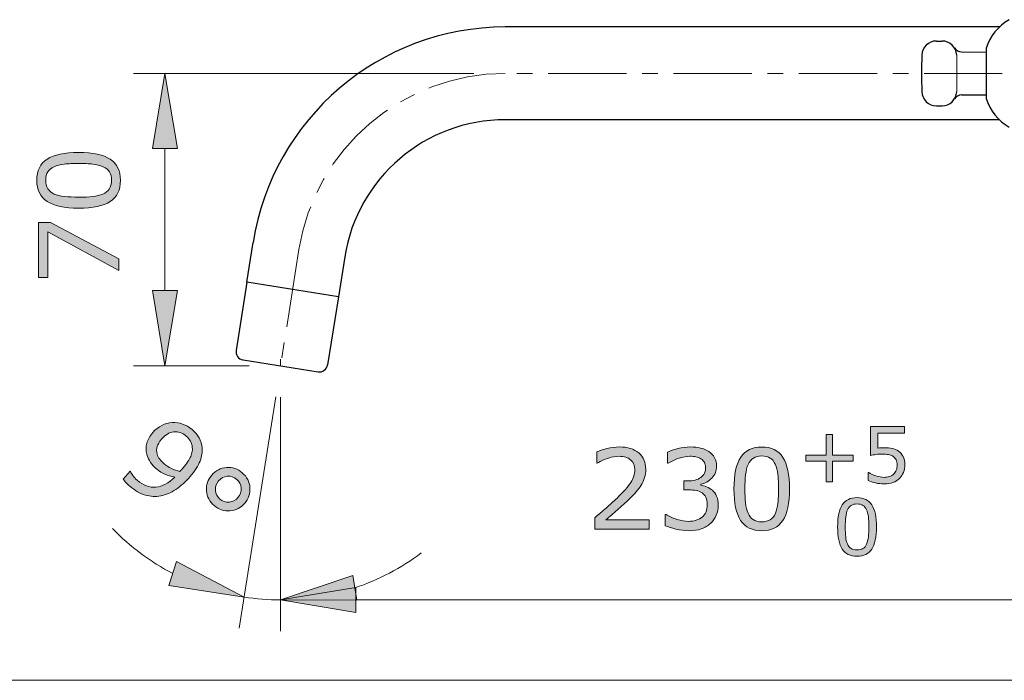
# Model space of a CAD drawing. Units: inches. Extents: x 5 to 63, y 5 to 46.9.
# Drawn here: x 32.2 to 47.9, y 5 to 15.6 of the extents above; entities that cross this region are included whole.
import ezdxf

# ---------------------------------------------------------------- set-up
doc = ezdxf.new("R2010")
doc.units = ezdxf.units.IN
doc.header["$MEASUREMENT"] = 0
doc.linetypes.add('CENTER', pattern=[2, 1.25, -0.25, 0.25, -0.25])
for name, color, linetype, lineweight in [('BENDA', 7, 'Continuous', 30), ('BIDANG', 7, 'Continuous', 13), ('CENTER', 7, 'CENTER', 13), ('UKUR', 7, 'Continuous', 13)]:
    doc.layers.add(name, color=color, linetype=linetype, lineweight=lineweight)

msp = doc.modelspace()

# ---------------------------------------------------------------- hatches: boundary and pattern name
at = {"layer": 'UKUR'}
h = msp.add_hatch(color=256, dxfattribs=at)
h.dxf.hatch_style = 2
h.paths.add_polyline_path([(34.32, 13.501), (34.72, 13.501), (34.52, 14.701)])
h = msp.add_hatch(color=256, dxfattribs=at)
h.dxf.hatch_style = 2
edge = h.paths.add_edge_path()
edge.add_spline(control_points=[(33.141, 13.439), (33.371, 13.439), (33.54, 13.402), (33.648, 13.33), (33.756, 13.258), (33.81, 13.146), (33.81, 12.995), (33.81, 12.841), (33.755, 12.728), (33.646, 12.657), (33.537, 12.586), (33.369, 12.551), (33.143, 12.551), (32.915, 12.551), (32.746, 12.587), (32.637, 12.659), (32.528, 12.73), (32.474, 12.843), (32.474, 12.995), (32.474, 13.149), (32.529, 13.261), (32.64, 13.332), (32.75, 13.403), (32.917, 13.439), (33.141, 13.439)], knot_values=[0, 0, 0, 0, 1, 1, 1, 2, 2, 2, 3, 3, 3, 4, 4, 4, 5, 5, 5, 6, 6, 6, 7, 7, 7, 8, 8, 8, 8], degree=3, periodic=0)
edge = h.paths.add_edge_path()
edge.add_spline(control_points=[(33.532, 13.212), (33.485, 13.232), (33.431, 13.246), (33.368, 13.253), (33.305, 13.26), (33.229, 13.264), (33.141, 13.264), (33.053, 13.264), (32.978, 13.26), (32.913, 13.253), (32.849, 13.246), (32.794, 13.232), (32.75, 13.211), (32.705, 13.191), (32.672, 13.163), (32.65, 13.129), (32.627, 13.094), (32.616, 13.049), (32.616, 12.995), (32.616, 12.94), (32.627, 12.896), (32.65, 12.861), (32.672, 12.825), (32.706, 12.797), (32.751, 12.776), (32.794, 12.757), (32.849, 12.744), (32.918, 12.737), (32.986, 12.73), (33.061, 12.726), (33.143, 12.726), (33.232, 12.726), (33.307, 12.729), (33.367, 12.735), (33.428, 12.741), (33.482, 12.755), (33.53, 12.776), (33.574, 12.795), (33.608, 12.822), (33.632, 12.856), (33.656, 12.891), (33.667, 12.937), (33.667, 12.995), (33.667, 13.049), (33.656, 13.093), (33.634, 13.129), (33.611, 13.165), (33.577, 13.192), (33.532, 13.212)], knot_values=[0, 0, 0, 0, 1, 1, 1, 2, 2, 2, 3, 3, 3, 4, 4, 4, 5, 5, 5, 6, 6, 6, 7, 7, 7, 8, 8, 8, 9, 9, 9, 10, 10, 10, 11, 11, 11, 12, 12, 12, 13, 13, 13, 14, 14, 14, 15, 15, 15, 16, 16, 16, 16], degree=3, periodic=0)
h = msp.add_hatch(color=256, dxfattribs=at)
h.dxf.hatch_style = 2
h.paths.add_polyline_path([(32.692, 12.322), (33.783, 11.741), (33.783, 11.557), (32.65, 12.174), (32.65, 11.444), (32.5, 11.444), (32.5, 12.322)])
h = msp.add_hatch(color=256, dxfattribs=at)
h.dxf.hatch_style = 2
h.paths.add_polyline_path([(34.32, 11.234), (34.72, 11.234), (34.52, 10.034)])
h = msp.add_hatch(color=256, dxfattribs=at)
h.dxf.hatch_style = 2
edge = h.paths.add_edge_path()
edge.add_spline(control_points=[(34.921, 8.268), (34.849, 8.183), (34.772, 8.115), (34.694, 8.062), (34.615, 8.008), (34.535, 7.975), (34.454, 7.96), (34.372, 7.944), (34.289, 7.948), (34.206, 7.972), (34.123, 7.996), (34.041, 8.043), (33.96, 8.112), (33.938, 8.131), (33.917, 8.151), (33.899, 8.17), (33.881, 8.19), (33.867, 8.21), (33.855, 8.228), (33.855, 8.228), (33.963, 8.353), (33.963, 8.353), (33.963, 8.353), (33.969, 8.347), (33.969, 8.347), (33.976, 8.33), (33.989, 8.309), (34.007, 8.283), (34.025, 8.257), (34.048, 8.232), (34.077, 8.208), (34.173, 8.126), (34.273, 8.089), (34.377, 8.1), (34.482, 8.111), (34.582, 8.164), (34.678, 8.258), (34.616, 8.268), (34.563, 8.283), (34.518, 8.304), (34.473, 8.324), (34.43, 8.352), (34.388, 8.388), (34.348, 8.423), (34.315, 8.458), (34.289, 8.494), (34.263, 8.529), (34.244, 8.572), (34.23, 8.623), (34.215, 8.683), (34.215, 8.741), (34.23, 8.799), (34.246, 8.857), (34.278, 8.914), (34.328, 8.971), (34.413, 9.07), (34.515, 9.123), (34.634, 9.13), (34.752, 9.136), (34.859, 9.098), (34.953, 9.018), (35, 8.978), (35.038, 8.933), (35.065, 8.884), (35.093, 8.835), (35.109, 8.783), (35.114, 8.728), (35.121, 8.66), (35.109, 8.589), (35.081, 8.515), (35.052, 8.441), (34.999, 8.358), (34.921, 8.268)], knot_values=[0, 0, 0, 0, 1, 1, 1, 2, 2, 2, 3, 3, 3, 4, 4, 4, 5, 5, 5, 6, 6, 6, 7, 7, 7, 8, 8, 8, 9, 9, 9, 10, 10, 10, 11, 11, 11, 12, 12, 12, 13, 13, 13, 14, 14, 14, 15, 15, 15, 16, 16, 16, 17, 17, 17, 18, 18, 18, 19, 19, 19, 20, 20, 20, 21, 21, 21, 22, 22, 22, 23, 23, 23, 24, 24, 24, 24], degree=3, periodic=0)
edge = h.paths.add_edge_path()
edge.add_spline(control_points=[(34.813, 8.409), (34.871, 8.477), (34.911, 8.538), (34.932, 8.59), (34.953, 8.643), (34.961, 8.692), (34.956, 8.735), (34.953, 8.773), (34.942, 8.805), (34.926, 8.834), (34.91, 8.863), (34.888, 8.889), (34.861, 8.912), (34.798, 8.967), (34.731, 8.989), (34.661, 8.981), (34.591, 8.973), (34.526, 8.933), (34.465, 8.863), (34.429, 8.821), (34.406, 8.782), (34.395, 8.746), (34.385, 8.71), (34.385, 8.67), (34.396, 8.626), (34.404, 8.596), (34.418, 8.568), (34.438, 8.543), (34.457, 8.519), (34.481, 8.494), (34.51, 8.469), (34.544, 8.44), (34.583, 8.415), (34.626, 8.394), (34.668, 8.374), (34.712, 8.359), (34.758, 8.35), (34.766, 8.359), (34.775, 8.367), (34.783, 8.376), (34.791, 8.384), (34.801, 8.396), (34.813, 8.409)], knot_values=[0, 0, 0, 0, 1, 1, 1, 2, 2, 2, 3, 3, 3, 4, 4, 4, 5, 5, 5, 6, 6, 6, 7, 7, 7, 8, 8, 8, 9, 9, 9, 10, 10, 10, 11, 11, 11, 12, 12, 12, 13, 13, 13, 14, 14, 14, 14], degree=3, periodic=0)
h = msp.add_hatch(color=256, dxfattribs=at)
h.dxf.hatch_style = 2
edge = h.paths.add_edge_path()
edge.add_spline(control_points=[(46.333, 8.455), (46.333, 8.413), (46.326, 8.373), (46.31, 8.335), (46.295, 8.297), (46.274, 8.264), (46.248, 8.239), (46.219, 8.21), (46.184, 8.189), (46.144, 8.173), (46.104, 8.159), (46.058, 8.151), (46.005, 8.151), (45.956, 8.151), (45.909, 8.156), (45.864, 8.166), (45.818, 8.177), (45.78, 8.189), (45.748, 8.203), (45.748, 8.203), (45.748, 8.331), (45.748, 8.331), (45.748, 8.331), (45.757, 8.331), (45.757, 8.331), (45.789, 8.31), (45.828, 8.292), (45.872, 8.278), (45.917, 8.263), (45.96, 8.255), (46.003, 8.255), (46.031, 8.255), (46.059, 8.259), (46.086, 8.268), (46.113, 8.275), (46.136, 8.29), (46.157, 8.31), (46.175, 8.327), (46.188, 8.347), (46.197, 8.372), (46.206, 8.396), (46.211, 8.424), (46.211, 8.456), (46.211, 8.487), (46.206, 8.513), (46.195, 8.534), (46.184, 8.555), (46.169, 8.572), (46.15, 8.585), (46.13, 8.601), (46.104, 8.611), (46.074, 8.618), (46.044, 8.624), (46.011, 8.627), (45.974, 8.627), (45.938, 8.627), (45.905, 8.624), (45.871, 8.62), (45.839, 8.615), (45.811, 8.61), (45.787, 8.605), (45.787, 8.605), (45.787, 9.068), (45.787, 9.068), (45.787, 9.068), (46.327, 9.068), (46.327, 9.068), (46.327, 9.068), (46.327, 8.962), (46.327, 8.962), (46.327, 8.962), (45.903, 8.962), (45.903, 8.962), (45.903, 8.962), (45.903, 8.723), (45.903, 8.723), (45.92, 8.725), (45.938, 8.726), (45.956, 8.727), (45.974, 8.728), (45.99, 8.728), (46.003, 8.728), (46.052, 8.728), (46.095, 8.724), (46.131, 8.716), (46.168, 8.707), (46.201, 8.693), (46.232, 8.672), (46.264, 8.65), (46.289, 8.621), (46.307, 8.587), (46.324, 8.551), (46.333, 8.508), (46.333, 8.455)], knot_values=[0, 0, 0, 0, 1, 1, 1, 2, 2, 2, 3, 3, 3, 4, 4, 4, 5, 5, 5, 6, 6, 6, 7, 7, 7, 8, 8, 8, 9, 9, 9, 10, 10, 10, 11, 11, 11, 12, 12, 12, 13, 13, 13, 14, 14, 14, 15, 15, 15, 16, 16, 16, 17, 17, 17, 18, 18, 18, 19, 19, 19, 20, 20, 20, 21, 21, 21, 22, 22, 22, 23, 23, 23, 24, 24, 24, 25, 25, 25, 26, 26, 26, 27, 27, 27, 28, 28, 28, 29, 29, 29, 30, 30, 30, 31, 31, 31, 31], degree=3, periodic=0)
h = msp.add_hatch(color=256, dxfattribs=at)
h.dxf.hatch_style = 2
h.paths.add_polyline_path([(45.509, 8.515), (45.18, 8.515), (45.18, 8.186), (45.08, 8.186), (45.08, 8.515), (44.751, 8.515), (44.751, 8.611), (45.08, 8.611), (45.08, 8.94), (45.18, 8.94), (45.18, 8.611), (45.509, 8.611)])
h = msp.add_hatch(color=256, dxfattribs=at)
h.dxf.hatch_style = 2
edge = h.paths.add_edge_path()
edge.add_spline(control_points=[(42.251, 7.43), (42.251, 7.43), (41.382, 7.43), (41.382, 7.43), (41.382, 7.43), (41.382, 7.61), (41.382, 7.61), (41.443, 7.662), (41.503, 7.714), (41.564, 7.765), (41.624, 7.817), (41.681, 7.868), (41.733, 7.92), (41.843, 8.026), (41.919, 8.111), (41.96, 8.174), (42.001, 8.237), (42.021, 8.305), (42.021, 8.378), (42.021, 8.445), (41.999, 8.497), (41.955, 8.534), (41.911, 8.572), (41.85, 8.591), (41.771, 8.591), (41.719, 8.591), (41.662, 8.581), (41.601, 8.563), (41.54, 8.545), (41.481, 8.517), (41.423, 8.479), (41.423, 8.479), (41.414, 8.479), (41.414, 8.479), (41.414, 8.479), (41.414, 8.66), (41.414, 8.66), (41.455, 8.68), (41.509, 8.698), (41.577, 8.715), (41.646, 8.732), (41.711, 8.74), (41.775, 8.74), (41.907, 8.74), (42.01, 8.708), (42.085, 8.644), (42.159, 8.581), (42.197, 8.495), (42.197, 8.386), (42.197, 8.338), (42.19, 8.292), (42.178, 8.25), (42.166, 8.208), (42.147, 8.168), (42.123, 8.13), (42.101, 8.094), (42.075, 8.059), (42.045, 8.025), (42.014, 7.99), (41.978, 7.952), (41.935, 7.91), (41.873, 7.85), (41.81, 7.791), (41.744, 7.735), (41.679, 7.678), (41.617, 7.626), (41.561, 7.577), (41.561, 7.577), (42.251, 7.577), (42.251, 7.577), (42.251, 7.577), (42.251, 7.43), (42.251, 7.43)], knot_values=[0, 0, 0, 0, 1, 1, 1, 2, 2, 2, 3, 3, 3, 4, 4, 4, 5, 5, 5, 6, 6, 6, 7, 7, 7, 8, 8, 8, 9, 9, 9, 10, 10, 10, 11, 11, 11, 12, 12, 12, 13, 13, 13, 14, 14, 14, 15, 15, 15, 16, 16, 16, 17, 17, 17, 18, 18, 18, 19, 19, 19, 20, 20, 20, 21, 21, 21, 22, 22, 22, 23, 23, 23, 24, 24, 24, 24], degree=3, periodic=0)
h = msp.add_hatch(color=256, dxfattribs=at)
h.dxf.hatch_style = 2
edge = h.paths.add_edge_path()
edge.add_spline(control_points=[(43.26, 8.048), (43.287, 8.023), (43.31, 7.992), (43.328, 7.955), (43.346, 7.918), (43.355, 7.869), (43.355, 7.81), (43.355, 7.751), (43.344, 7.698), (43.323, 7.649), (43.301, 7.6), (43.272, 7.558), (43.233, 7.521), (43.19, 7.481), (43.139, 7.451), (43.081, 7.432), (43.023, 7.413), (42.959, 7.403), (42.889, 7.403), (42.818, 7.403), (42.748, 7.412), (42.679, 7.429), (42.61, 7.446), (42.553, 7.464), (42.509, 7.484), (42.509, 7.484), (42.509, 7.664), (42.509, 7.664), (42.509, 7.664), (42.522, 7.664), (42.522, 7.664), (42.571, 7.632), (42.629, 7.605), (42.695, 7.584), (42.761, 7.563), (42.825, 7.552), (42.886, 7.552), (42.922, 7.552), (42.961, 7.559), (43.001, 7.571), (43.042, 7.583), (43.075, 7.6), (43.101, 7.624), (43.127, 7.649), (43.147, 7.677), (43.159, 7.707), (43.173, 7.738), (43.179, 7.776), (43.179, 7.823), (43.179, 7.869), (43.172, 7.907), (43.157, 7.937), (43.142, 7.967), (43.122, 7.991), (43.096, 8.008), (43.07, 8.026), (43.039, 8.038), (43.002, 8.045), (42.966, 8.052), (42.926, 8.055), (42.883, 8.055), (42.883, 8.055), (42.806, 8.055), (42.806, 8.055), (42.806, 8.055), (42.806, 8.198), (42.806, 8.198), (42.806, 8.198), (42.866, 8.198), (42.866, 8.198), (42.953, 8.198), (43.023, 8.216), (43.075, 8.252), (43.127, 8.289), (43.153, 8.342), (43.153, 8.412), (43.153, 8.443), (43.146, 8.47), (43.133, 8.494), (43.12, 8.517), (43.102, 8.536), (43.078, 8.551), (43.053, 8.566), (43.027, 8.576), (42.999, 8.582), (42.971, 8.588), (42.939, 8.591), (42.903, 8.591), (42.849, 8.591), (42.79, 8.581), (42.729, 8.561), (42.668, 8.542), (42.61, 8.514), (42.555, 8.479), (42.555, 8.479), (42.546, 8.479), (42.546, 8.479), (42.546, 8.479), (42.546, 8.659), (42.546, 8.659), (42.587, 8.679), (42.642, 8.697), (42.71, 8.714), (42.778, 8.731), (42.844, 8.74), (42.907, 8.74), (42.97, 8.74), (43.025, 8.734), (43.073, 8.723), (43.121, 8.711), (43.164, 8.693), (43.202, 8.668), (43.244, 8.64), (43.275, 8.607), (43.296, 8.568), (43.317, 8.528), (43.328, 8.483), (43.328, 8.43), (43.328, 8.359), (43.303, 8.297), (43.252, 8.244), (43.202, 8.191), (43.143, 8.157), (43.075, 8.144), (43.075, 8.144), (43.075, 8.131), (43.075, 8.131), (43.102, 8.127), (43.134, 8.117), (43.169, 8.103), (43.205, 8.088), (43.235, 8.07), (43.26, 8.048)], knot_values=[0, 0, 0, 0, 1, 1, 1, 2, 2, 2, 3, 3, 3, 4, 4, 4, 5, 5, 5, 6, 6, 6, 7, 7, 7, 8, 8, 8, 9, 9, 9, 10, 10, 10, 11, 11, 11, 12, 12, 12, 13, 13, 13, 14, 14, 14, 15, 15, 15, 16, 16, 16, 17, 17, 17, 18, 18, 18, 19, 19, 19, 20, 20, 20, 21, 21, 21, 22, 22, 22, 23, 23, 23, 24, 24, 24, 25, 25, 25, 26, 26, 26, 27, 27, 27, 28, 28, 28, 29, 29, 29, 30, 30, 30, 31, 31, 31, 32, 32, 32, 33, 33, 33, 34, 34, 34, 35, 35, 35, 36, 36, 36, 37, 37, 37, 38, 38, 38, 39, 39, 39, 40, 40, 40, 41, 41, 41, 42, 42, 42, 43, 43, 43, 44, 44, 44, 44], degree=3, periodic=0)
h = msp.add_hatch(color=256, dxfattribs=at)
h.dxf.hatch_style = 2
edge = h.paths.add_edge_path()
edge.add_spline(control_points=[(44.493, 8.072), (44.493, 7.842), (44.457, 7.673), (44.385, 7.565), (44.313, 7.457), (44.201, 7.403), (44.049, 7.403), (43.895, 7.403), (43.783, 7.458), (43.712, 7.567), (43.641, 7.676), (43.605, 7.844), (43.605, 8.07), (43.605, 8.298), (43.641, 8.467), (43.713, 8.576), (43.785, 8.684), (43.897, 8.739), (44.049, 8.739), (44.203, 8.739), (44.316, 8.684), (44.387, 8.573), (44.458, 8.463), (44.493, 8.295), (44.493, 8.072)], knot_values=[0, 0, 0, 0, 1, 1, 1, 2, 2, 2, 3, 3, 3, 4, 4, 4, 5, 5, 5, 6, 6, 6, 7, 7, 7, 8, 8, 8, 8], degree=3, periodic=0)
edge = h.paths.add_edge_path()
edge.add_spline(control_points=[(44.266, 7.681), (44.286, 7.727), (44.3, 7.782), (44.307, 7.845), (44.314, 7.908), (44.318, 7.984), (44.318, 8.072), (44.318, 8.159), (44.314, 8.235), (44.307, 8.3), (44.3, 8.364), (44.286, 8.418), (44.265, 8.463), (44.245, 8.507), (44.218, 8.541), (44.183, 8.563), (44.149, 8.586), (44.104, 8.597), (44.049, 8.597), (43.995, 8.597), (43.95, 8.586), (43.915, 8.563), (43.88, 8.541), (43.852, 8.507), (43.831, 8.461), (43.812, 8.419), (43.798, 8.364), (43.791, 8.295), (43.784, 8.227), (43.78, 8.152), (43.78, 8.07), (43.78, 7.981), (43.783, 7.906), (43.79, 7.846), (43.796, 7.785), (43.81, 7.731), (43.83, 7.683), (43.849, 7.638), (43.876, 7.604), (43.911, 7.581), (43.946, 7.557), (43.992, 7.545), (44.049, 7.545), (44.103, 7.545), (44.148, 7.557), (44.184, 7.579), (44.219, 7.602), (44.247, 7.635), (44.266, 7.681)], knot_values=[0, 0, 0, 0, 1, 1, 1, 2, 2, 2, 3, 3, 3, 4, 4, 4, 5, 5, 5, 6, 6, 6, 7, 7, 7, 8, 8, 8, 9, 9, 9, 10, 10, 10, 11, 11, 11, 12, 12, 12, 13, 13, 13, 14, 14, 14, 15, 15, 15, 16, 16, 16, 16], degree=3, periodic=0)
h = msp.add_hatch(color=256, dxfattribs=at)
h.dxf.hatch_style = 2
edge = h.paths.add_edge_path()
edge.add_spline(control_points=[(35.793, 7.841), (35.73, 7.768), (35.652, 7.727), (35.558, 7.72), (35.465, 7.713), (35.38, 7.741), (35.307, 7.804), (35.233, 7.867), (35.192, 7.946), (35.185, 8.039), (35.177, 8.133), (35.205, 8.217), (35.268, 8.291), (35.331, 8.364), (35.409, 8.404), (35.504, 8.412), (35.597, 8.419), (35.682, 8.391), (35.755, 8.327), (35.829, 8.264), (35.87, 8.186), (35.877, 8.092), (35.884, 7.998), (35.856, 7.914), (35.793, 7.841)], knot_values=[0, 0, 0, 0, 1, 1, 1, 2, 2, 2, 3, 3, 3, 4, 4, 4, 5, 5, 5, 6, 6, 6, 7, 7, 7, 8, 8, 8, 8], degree=3, periodic=0)
edge = h.paths.add_edge_path()
edge.add_spline(control_points=[(35.685, 7.933), (35.724, 7.978), (35.741, 8.028), (35.737, 8.083), (35.734, 8.139), (35.71, 8.186), (35.666, 8.223), (35.622, 8.262), (35.572, 8.278), (35.516, 8.273), (35.461, 8.268), (35.415, 8.243), (35.376, 8.198), (35.338, 8.153), (35.32, 8.102), (35.325, 8.047), (35.329, 7.991), (35.353, 7.945), (35.396, 7.909), (35.44, 7.87), (35.49, 7.854), (35.546, 7.859), (35.601, 7.865), (35.648, 7.89), (35.685, 7.933)], knot_values=[0, 0, 0, 0, 1, 1, 1, 2, 2, 2, 3, 3, 3, 4, 4, 4, 5, 5, 5, 6, 6, 6, 7, 7, 7, 8, 8, 8, 8], degree=3, periodic=0)
h = msp.add_hatch(color=256, dxfattribs=at)
h.dxf.hatch_style = 2
edge = h.paths.add_edge_path()
edge.add_spline(control_points=[(45.881, 7.464), (45.881, 7.303), (45.856, 7.184), (45.805, 7.109), (45.755, 7.034), (45.676, 6.996), (45.57, 6.996), (45.463, 6.996), (45.384, 7.034), (45.334, 7.11), (45.284, 7.187), (45.26, 7.304), (45.26, 7.463), (45.26, 7.622), (45.285, 7.74), (45.335, 7.817), (45.385, 7.893), (45.464, 7.931), (45.57, 7.931), (45.678, 7.931), (45.757, 7.892), (45.807, 7.815), (45.856, 7.737), (45.881, 7.62), (45.881, 7.464)], knot_values=[0, 0, 0, 0, 1, 1, 1, 2, 2, 2, 3, 3, 3, 4, 4, 4, 5, 5, 5, 6, 6, 6, 7, 7, 7, 8, 8, 8, 8], degree=3, periodic=0)
edge = h.paths.add_edge_path()
edge.add_spline(control_points=[(45.722, 7.19), (45.736, 7.223), (45.746, 7.261), (45.751, 7.305), (45.756, 7.349), (45.758, 7.402), (45.758, 7.464), (45.758, 7.525), (45.756, 7.578), (45.751, 7.623), (45.746, 7.668), (45.736, 7.706), (45.722, 7.738), (45.707, 7.769), (45.689, 7.792), (45.664, 7.808), (45.64, 7.823), (45.609, 7.831), (45.57, 7.831), (45.532, 7.831), (45.501, 7.823), (45.477, 7.808), (45.452, 7.792), (45.432, 7.768), (45.418, 7.737), (45.404, 7.707), (45.395, 7.668), (45.39, 7.62), (45.385, 7.572), (45.382, 7.52), (45.382, 7.463), (45.382, 7.4), (45.384, 7.347), (45.389, 7.305), (45.393, 7.263), (45.403, 7.225), (45.417, 7.192), (45.43, 7.161), (45.449, 7.137), (45.474, 7.12), (45.498, 7.104), (45.53, 7.096), (45.57, 7.096), (45.608, 7.096), (45.64, 7.103), (45.664, 7.119), (45.69, 7.134), (45.709, 7.158), (45.722, 7.19)], knot_values=[0, 0, 0, 0, 1, 1, 1, 2, 2, 2, 3, 3, 3, 4, 4, 4, 5, 5, 5, 6, 6, 6, 7, 7, 7, 8, 8, 8, 9, 9, 9, 10, 10, 10, 11, 11, 11, 12, 12, 12, 13, 13, 13, 14, 14, 14, 15, 15, 15, 16, 16, 16, 16], degree=3, periodic=0)
h = msp.add_hatch(color=256, dxfattribs=at)
h.dxf.hatch_style = 2
h.paths.add_polyline_path([(34.706, 6.91), (34.581, 6.53), (35.784, 6.345)])
h = msp.add_hatch(color=256, dxfattribs=at)
h.dxf.hatch_style = 2
h.paths.add_polyline_path([(37.583, 6.294), (37.519, 6.689), (36.367, 6.299)])
h = msp.add_hatch(color=256, dxfattribs=at)
h.dxf.hatch_style = 2
h.paths.add_polyline_path([(37.567, 6.499), (37.567, 6.099), (36.367, 6.299)])

# ---------------------------------------------------------------- linework, layer by layer
at = {"layer": 'BENDA'}
for p, q in [((47.843, 15.441), (39.952, 15.441)), ((46.838, 15.217), (46.928, 15.217)), ((47.633, 15.101), (47.633, 14.301)), ((47.239, 15.045), (47.633, 15.042)), ((47.239, 14.356), (47.633, 14.36)), ((46.838, 14.184), (46.928, 14.184)), ((47.843, 13.961), (39.952, 13.961)), ((35.828, 11.368), (35.929, 12.004)), ((37.391, 11.773), (37.29, 11.136)), ((35.828, 11.368), (35.656, 10.281)), ((37.29, 11.136), (35.828, 11.368)), ((37.29, 11.136), (37.118, 10.05)), ((35.768, 10.129), (36.966, 9.939))]:
    msp.add_line(p, q, dxfattribs=at)
for points in [[(39.952, 15.441), (37.949, 15.441), (36.243, 13.983), (35.929, 12.004)], [(48, 15.557), (47.824, 15.457), (47.693, 15.294), (47.633, 15.101)], [(46.838, 15.217), (46.713, 15.217), (46.61, 15.118), (46.605, 14.992)], [(47.161, 14.992), (47.156, 15.118), (47.053, 15.217), (46.928, 15.217)], [(47.126, 15.107), (47.151, 15.068), (47.194, 15.045), (47.239, 15.045)], [(46.605, 14.992), (46.598, 14.798), (46.598, 14.603), (46.605, 14.409)], [(46.605, 14.409), (46.61, 14.283), (46.713, 14.184), (46.838, 14.184)], [(46.928, 14.184), (47.053, 14.184), (47.156, 14.283), (47.161, 14.409)], [(47.239, 14.356), (47.194, 14.356), (47.151, 14.333), (47.126, 14.294)], [(47.633, 14.301), (47.693, 14.107), (47.824, 13.944), (48, 13.843)], [(39.952, 13.961), (38.677, 13.961), (37.59, 13.033), (37.391, 11.773)], [(35.656, 10.281), (35.645, 10.209), (35.694, 10.141), (35.766, 10.129)], [(35.766, 10.129), (35.767, 10.129), (35.767, 10.129), (35.768, 10.129)], [(36.966, 9.939), (37.038, 9.927), (37.106, 9.977), (37.118, 10.05)]]:
    msp.add_open_spline(points, degree=3, dxfattribs=at)
at = {"layer": 'BIDANG'}
msp.add_line((5.043, 5.017), (63.043, 5.017), dxfattribs=at)
msp.add_open_spline([(47.161, 14.409), (47.168, 14.603), (47.168, 14.798), (47.161, 14.992)], degree=3, dxfattribs=at)
at = {"layer": 'CENTER'}
for p, q in [((55.89, 14.701), (39.952, 14.701)), ((36.66, 11.889), (36.367, 10.034)), ((36.367, 10.034), (36.367, 10.14))]:
    msp.add_line(p, q, dxfattribs=at)
msp.add_open_spline([(39.952, 14.701), (38.314, 14.697), (36.919, 13.506), (36.66, 11.889)], degree=3, dxfattribs=at)
at = {"layer": 'UKUR'}
for p, q in [((39.453, 14.701), (34.02, 14.701)), ((34.52, 14.701), (34.32, 13.501)), ((34.72, 13.501), (34.52, 14.701)), ((34.52, 14.701), (34.52, 14.701)), ((39.952, 14.701), (39.952, 14.701)), ((34.32, 13.501), (34.72, 13.501)), ((34.52, 11.234), (34.52, 13.501)), ((32.5, 11.444), (32.5, 12.322)), ((32.5, 12.322), (32.692, 12.322)), ((32.692, 12.322), (33.783, 11.741)), ((33.783, 11.557), (32.65, 12.174)), ((32.65, 12.174), (32.65, 11.444)), ((36.66, 11.889), (36.66, 11.889)), ((33.783, 11.741), (33.783, 11.557)), ((32.65, 11.444), (32.5, 11.444)), ((34.32, 11.234), (34.72, 11.234)), ((34.52, 10.034), (34.32, 11.234)), ((34.72, 11.234), (34.52, 10.034)), ((36.367, 10.14), (36.367, 10.14)), ((35.867, 10.034), (34.02, 10.034)), ((36.367, 10.034), (36.367, 10.034)), ((36.367, 10.034), (36.367, 10.034)), ((36.367, 10.034), (36.367, 10.034)), ((36.367, 10.034), (36.367, 10.034)), ((36.289, 9.54), (35.705, 5.851)), ((36.367, 9.534), (36.367, 5.799)), ((36.367, 9.534), (36.367, 5.799)), ((45.08, 8.611), (45.08, 8.94)), ((45.08, 8.94), (45.18, 8.94)), ((45.18, 8.94), (45.18, 8.611)), ((44.751, 8.515), (44.751, 8.611)), ((44.751, 8.611), (45.08, 8.611)), ((45.08, 8.515), (44.751, 8.515)), ((45.08, 8.186), (45.08, 8.515)), ((45.18, 8.611), (45.509, 8.611)), ((45.509, 8.515), (45.18, 8.515)), ((45.18, 8.515), (45.18, 8.186)), ((45.509, 8.611), (45.509, 8.515)), ((45.18, 8.186), (45.08, 8.186)), ((34.706, 6.91), (34.581, 6.53)), ((35.784, 6.345), (34.706, 6.91)), ((37.519, 6.689), (36.367, 6.299)), ((37.583, 6.294), (37.519, 6.689)), ((34.581, 6.53), (35.784, 6.345)), ((36.367, 6.299), (37.567, 6.499)), ((37.567, 6.499), (37.567, 6.099)), ((36.172, 6.304), (36.172, 6.304)), ((37.567, 6.099), (36.367, 6.299)), ((36.367, 6.299), (37.583, 6.294)), ((37.567, 6.299), (50.5, 6.299))]:
    msp.add_line(p, q, dxfattribs=at)
for points, knots in [([(33.646, 12.657), (33.537, 12.586), (33.369, 12.551), (33.143, 12.551), (32.915, 12.551), (32.746, 12.587), (32.637, 12.659), (32.528, 12.73), (32.474, 12.843), (32.474, 12.995), (32.474, 13.149), (32.529, 13.261), (32.64, 13.332), (32.75, 13.403), (32.917, 13.439), (33.141, 13.439)], [3, 3, 3, 3, 4, 4, 4, 5, 5, 5, 6, 6, 6, 7, 7, 7, 8, 8, 8, 8]), ([(33.368, 13.253), (33.305, 13.26), (33.229, 13.264), (33.141, 13.264), (33.053, 13.264), (32.978, 13.26), (32.913, 13.253)], [1, 1, 1, 1, 2, 2, 2, 3, 3, 3, 3]), ([(33.648, 13.33), (33.756, 13.258), (33.81, 13.146), (33.81, 12.995), (33.81, 12.841), (33.755, 12.728), (33.646, 12.657)], [1, 1, 1, 1, 2, 2, 2, 3, 3, 3, 3]), ([(32.65, 13.129), (32.627, 13.094), (32.616, 13.049), (32.616, 12.995), (32.616, 12.94), (32.627, 12.896), (32.65, 12.861)], [5, 5, 5, 5, 6, 6, 6, 7, 7, 7, 7]), ([(33.632, 12.856), (33.656, 12.891), (33.667, 12.937), (33.667, 12.995), (33.667, 13.049), (33.656, 13.093), (33.634, 13.129)], [13, 13, 13, 13, 14, 14, 14, 15, 15, 15, 15]), ([(32.918, 12.737), (32.986, 12.73), (33.061, 12.726), (33.143, 12.726), (33.232, 12.726), (33.307, 12.729), (33.367, 12.735)], [9, 9, 9, 9, 10, 10, 10, 11, 11, 11, 11]), ([(41.577, 8.715), (41.646, 8.732), (41.711, 8.74), (41.775, 8.74), (41.907, 8.74), (42.01, 8.708), (42.085, 8.644)], [13, 13, 13, 13, 14, 14, 14, 15, 15, 15, 15]), ([(42.71, 8.714), (42.778, 8.731), (42.844, 8.74), (42.907, 8.74), (42.97, 8.74), (43.025, 8.734), (43.073, 8.723)], [34, 34, 34, 34, 35, 35, 35, 36, 36, 36, 36]), ([(43.712, 7.567), (43.641, 7.676), (43.605, 7.844), (43.605, 8.07), (43.605, 8.298), (43.641, 8.467), (43.713, 8.576), (43.785, 8.684), (43.897, 8.739), (44.049, 8.739), (44.203, 8.739), (44.316, 8.684), (44.387, 8.573), (44.458, 8.463), (44.493, 8.295), (44.493, 8.072)], [3, 3, 3, 3, 4, 4, 4, 5, 5, 5, 6, 6, 6, 7, 7, 7, 8, 8, 8, 8]), ([(45.956, 8.727), (45.974, 8.728), (45.99, 8.728), (46.003, 8.728), (46.052, 8.728), (46.095, 8.724), (46.131, 8.716), (46.168, 8.707), (46.201, 8.693), (46.232, 8.672)], [26, 26, 26, 26, 27, 27, 27, 28, 28, 28, 29, 29, 29, 29]), ([(41.955, 8.534), (41.911, 8.572), (41.85, 8.591), (41.771, 8.591), (41.719, 8.591), (41.662, 8.581), (41.601, 8.563)], [7, 7, 7, 7, 8, 8, 8, 9, 9, 9, 9]), ([(41.96, 8.174), (42.001, 8.237), (42.021, 8.305), (42.021, 8.378), (42.021, 8.445), (41.999, 8.497), (41.955, 8.534)], [5, 5, 5, 5, 6, 6, 6, 7, 7, 7, 7]), ([(42.085, 8.644), (42.159, 8.581), (42.197, 8.495), (42.197, 8.386), (42.197, 8.338), (42.19, 8.292), (42.178, 8.25)], [15, 15, 15, 15, 16, 16, 16, 17, 17, 17, 17]), ([(42.999, 8.582), (42.971, 8.588), (42.939, 8.591), (42.903, 8.591), (42.849, 8.591), (42.79, 8.581), (42.729, 8.561)], [28, 28, 28, 28, 29, 29, 29, 30, 30, 30, 30]), ([(42.866, 8.198), (42.953, 8.198), (43.023, 8.216), (43.075, 8.252), (43.127, 8.289), (43.153, 8.342), (43.153, 8.412), (43.153, 8.443), (43.146, 8.47), (43.133, 8.494)], [23, 23, 23, 23, 24, 24, 24, 25, 25, 25, 26, 26, 26, 26]), ([(43.296, 8.568), (43.317, 8.528), (43.328, 8.483), (43.328, 8.43), (43.328, 8.359), (43.303, 8.297), (43.252, 8.244)], [38, 38, 38, 38, 39, 39, 39, 40, 40, 40, 40]), ([(44.183, 8.563), (44.149, 8.586), (44.104, 8.597), (44.049, 8.597), (43.995, 8.597), (43.95, 8.586), (43.915, 8.563)], [5, 5, 5, 5, 6, 6, 6, 7, 7, 7, 7]), ([(46.074, 8.618), (46.044, 8.624), (46.011, 8.627), (45.974, 8.627), (45.938, 8.627), (45.905, 8.624), (45.871, 8.62)], [17, 17, 17, 17, 18, 18, 18, 19, 19, 19, 19]), ([(46.197, 8.372), (46.206, 8.396), (46.211, 8.424), (46.211, 8.456), (46.211, 8.487), (46.206, 8.513), (46.195, 8.534)], [13, 13, 13, 13, 14, 14, 14, 15, 15, 15, 15]), ([(46.333, 8.455), (46.333, 8.413), (46.326, 8.373), (46.31, 8.335), (46.295, 8.297), (46.274, 8.264), (46.248, 8.239)], [0, 0, 0, 0, 1, 1, 1, 2, 2, 2, 2]), ([(35.558, 7.72), (35.465, 7.713), (35.38, 7.741), (35.307, 7.804), (35.233, 7.867), (35.192, 7.946), (35.185, 8.039), (35.177, 8.133), (35.205, 8.217), (35.268, 8.291)], [1, 1, 1, 1, 2, 2, 2, 3, 3, 3, 4, 4, 4, 4]), ([(43.791, 8.295), (43.784, 8.227), (43.78, 8.152), (43.78, 8.07), (43.78, 7.981), (43.783, 7.906), (43.79, 7.846)], [9, 9, 9, 9, 10, 10, 10, 11, 11, 11, 11]), ([(44.307, 7.845), (44.314, 7.908), (44.318, 7.984), (44.318, 8.072), (44.318, 8.159), (44.314, 8.235), (44.307, 8.3)], [1, 1, 1, 1, 2, 2, 2, 3, 3, 3, 3]), ([(45.872, 8.278), (45.917, 8.263), (45.96, 8.255), (46.003, 8.255), (46.031, 8.255), (46.059, 8.259), (46.086, 8.268)], [9, 9, 9, 9, 10, 10, 10, 11, 11, 11, 11]), ([(46.144, 8.173), (46.104, 8.159), (46.058, 8.151), (46.005, 8.151), (45.956, 8.151), (45.909, 8.156), (45.864, 8.166)], [3, 3, 3, 3, 4, 4, 4, 5, 5, 5, 5]), ([(41.382, 7.61), (41.443, 7.662), (41.503, 7.714), (41.564, 7.765), (41.624, 7.817), (41.681, 7.868), (41.733, 7.92)], [2, 2, 2, 2, 3, 3, 3, 4, 4, 4, 4]), ([(41.935, 7.91), (41.873, 7.85), (41.81, 7.791), (41.744, 7.735), (41.679, 7.678), (41.617, 7.626), (41.561, 7.577)], [20, 20, 20, 20, 21, 21, 21, 22, 22, 22, 22]), ([(43.159, 7.707), (43.173, 7.738), (43.179, 7.776), (43.179, 7.823), (43.179, 7.869), (43.172, 7.907), (43.157, 7.937)], [15, 15, 15, 15, 16, 16, 16, 17, 17, 17, 17]), ([(43.328, 7.955), (43.346, 7.918), (43.355, 7.869), (43.355, 7.81), (43.355, 7.751), (43.344, 7.698), (43.323, 7.649)], [1, 1, 1, 1, 2, 2, 2, 3, 3, 3, 3]), ([(45.335, 7.817), (45.385, 7.893), (45.464, 7.931), (45.57, 7.931), (45.678, 7.931), (45.757, 7.892), (45.807, 7.815)], [5, 5, 5, 5, 6, 6, 6, 7, 7, 7, 7]), ([(45.334, 7.11), (45.284, 7.187), (45.26, 7.304), (45.26, 7.463), (45.26, 7.622), (45.285, 7.74), (45.335, 7.817)], [3, 3, 3, 3, 4, 4, 4, 5, 5, 5, 5]), ([(45.664, 7.808), (45.64, 7.823), (45.609, 7.831), (45.57, 7.831), (45.532, 7.831), (45.501, 7.823), (45.477, 7.808)], [5, 5, 5, 5, 6, 6, 6, 7, 7, 7, 7]), ([(42.695, 7.584), (42.761, 7.563), (42.825, 7.552), (42.886, 7.552), (42.922, 7.552), (42.961, 7.559), (43.001, 7.571), (43.042, 7.583), (43.075, 7.6), (43.101, 7.624)], [11, 11, 11, 11, 12, 12, 12, 13, 13, 13, 14, 14, 14, 14]), ([(44.385, 7.565), (44.313, 7.457), (44.201, 7.403), (44.049, 7.403), (43.895, 7.403), (43.783, 7.458), (43.712, 7.567)], [1, 1, 1, 1, 2, 2, 2, 3, 3, 3, 3]), ([(43.911, 7.581), (43.946, 7.557), (43.992, 7.545), (44.049, 7.545), (44.103, 7.545), (44.148, 7.557), (44.184, 7.579)], [13, 13, 13, 13, 14, 14, 14, 15, 15, 15, 15]), ([(45.39, 7.62), (45.385, 7.572), (45.382, 7.52), (45.382, 7.463), (45.382, 7.4), (45.384, 7.347), (45.389, 7.305)], [9, 9, 9, 9, 10, 10, 10, 11, 11, 11, 11]), ([(45.751, 7.305), (45.756, 7.349), (45.758, 7.402), (45.758, 7.464), (45.758, 7.525), (45.756, 7.578), (45.751, 7.623)], [1, 1, 1, 1, 2, 2, 2, 3, 3, 3, 3]), ([(43.081, 7.432), (43.023, 7.413), (42.959, 7.403), (42.889, 7.403), (42.818, 7.403), (42.748, 7.412), (42.679, 7.429), (42.61, 7.446), (42.553, 7.464), (42.509, 7.484)], [5, 5, 5, 5, 6, 6, 6, 7, 7, 7, 8, 8, 8, 8]), ([(45.881, 7.464), (45.881, 7.303), (45.856, 7.184), (45.805, 7.109), (45.755, 7.034), (45.676, 6.996), (45.57, 6.996), (45.463, 6.996), (45.384, 7.034), (45.334, 7.11)], [0, 0, 0, 0, 1, 1, 1, 2, 2, 2, 3, 3, 3, 3]), ([(45.474, 7.12), (45.498, 7.104), (45.53, 7.096), (45.57, 7.096), (45.608, 7.096), (45.64, 7.103), (45.664, 7.119)], [13, 13, 13, 13, 14, 14, 14, 15, 15, 15, 15])]:
    msp.add_open_spline(points, degree=3, knots=knots, dxfattribs=at)
for points in [[(33.141, 13.439), (33.371, 13.439), (33.54, 13.402), (33.648, 13.33)], [(32.75, 13.211), (32.705, 13.191), (32.672, 13.163), (32.65, 13.129)], [(32.913, 13.253), (32.849, 13.246), (32.794, 13.232), (32.75, 13.211)], [(33.532, 13.212), (33.485, 13.232), (33.431, 13.246), (33.368, 13.253)], [(33.634, 13.129), (33.611, 13.165), (33.577, 13.192), (33.532, 13.212)], [(32.65, 12.861), (32.672, 12.825), (32.706, 12.797), (32.751, 12.776)], [(32.751, 12.776), (32.794, 12.757), (32.849, 12.744), (32.918, 12.737)], [(33.367, 12.735), (33.428, 12.741), (33.482, 12.755), (33.53, 12.776)], [(33.53, 12.776), (33.574, 12.795), (33.608, 12.822), (33.632, 12.856)], [(34.328, 8.971), (34.413, 9.07), (34.515, 9.123), (34.634, 9.13)], [(34.634, 9.13), (34.752, 9.136), (34.859, 9.098), (34.953, 9.018)], [(34.23, 8.799), (34.246, 8.857), (34.278, 8.914), (34.328, 8.971)], [(34.661, 8.981), (34.591, 8.973), (34.526, 8.933), (34.465, 8.863)], [(34.861, 8.912), (34.798, 8.967), (34.731, 8.989), (34.661, 8.981)], [(34.953, 9.018), (35, 8.978), (35.038, 8.933), (35.065, 8.884)], [(45.787, 8.605), (45.787, 8.605), (45.787, 9.068), (45.787, 9.068)], [(45.787, 9.068), (45.787, 9.068), (46.327, 9.068), (46.327, 9.068)], [(46.327, 8.962), (46.327, 8.962), (45.903, 8.962), (45.903, 8.962)], [(45.903, 8.962), (45.903, 8.962), (45.903, 8.723), (45.903, 8.723)], [(46.327, 9.068), (46.327, 9.068), (46.327, 8.962), (46.327, 8.962)], [(34.465, 8.863), (34.429, 8.821), (34.406, 8.782), (34.395, 8.746)], [(34.926, 8.834), (34.91, 8.863), (34.888, 8.889), (34.861, 8.912)], [(34.956, 8.735), (34.953, 8.773), (34.942, 8.805), (34.926, 8.834)], [(35.065, 8.884), (35.093, 8.835), (35.109, 8.783), (35.114, 8.728)], [(34.23, 8.623), (34.215, 8.683), (34.215, 8.741), (34.23, 8.799)], [(34.395, 8.746), (34.385, 8.71), (34.385, 8.67), (34.396, 8.626)], [(34.932, 8.59), (34.953, 8.643), (34.961, 8.692), (34.956, 8.735)], [(35.114, 8.728), (35.121, 8.66), (35.109, 8.589), (35.081, 8.515)], [(41.414, 8.66), (41.455, 8.68), (41.509, 8.698), (41.577, 8.715)], [(41.414, 8.479), (41.414, 8.479), (41.414, 8.66), (41.414, 8.66)], [(42.546, 8.659), (42.587, 8.679), (42.642, 8.697), (42.71, 8.714)], [(42.546, 8.479), (42.546, 8.479), (42.546, 8.659), (42.546, 8.659)], [(43.073, 8.723), (43.121, 8.711), (43.164, 8.693), (43.202, 8.668)], [(43.202, 8.668), (43.244, 8.64), (43.275, 8.607), (43.296, 8.568)], [(45.903, 8.723), (45.92, 8.725), (45.938, 8.726), (45.956, 8.727)], [(46.232, 8.672), (46.264, 8.65), (46.289, 8.621), (46.307, 8.587)], [(34.289, 8.494), (34.263, 8.529), (34.244, 8.572), (34.23, 8.623)], [(34.388, 8.388), (34.348, 8.423), (34.315, 8.458), (34.289, 8.494)], [(34.396, 8.626), (34.404, 8.596), (34.418, 8.568), (34.438, 8.543)], [(34.438, 8.543), (34.457, 8.519), (34.481, 8.494), (34.51, 8.469)], [(34.813, 8.409), (34.871, 8.477), (34.911, 8.538), (34.932, 8.59)], [(35.081, 8.515), (35.052, 8.441), (34.999, 8.358), (34.921, 8.268)], [(41.601, 8.563), (41.54, 8.545), (41.481, 8.517), (41.423, 8.479)], [(42.729, 8.561), (42.668, 8.542), (42.61, 8.514), (42.555, 8.479)], [(43.078, 8.551), (43.053, 8.566), (43.027, 8.576), (42.999, 8.582)], [(43.133, 8.494), (43.12, 8.517), (43.102, 8.536), (43.078, 8.551)], [(43.915, 8.563), (43.88, 8.541), (43.852, 8.507), (43.831, 8.461)], [(44.265, 8.463), (44.245, 8.507), (44.218, 8.541), (44.183, 8.563)], [(45.871, 8.62), (45.839, 8.615), (45.811, 8.61), (45.787, 8.605)], [(46.15, 8.585), (46.13, 8.601), (46.104, 8.611), (46.074, 8.618)], [(46.195, 8.534), (46.184, 8.555), (46.169, 8.572), (46.15, 8.585)], [(46.307, 8.587), (46.324, 8.551), (46.333, 8.508), (46.333, 8.455)], [(33.855, 8.228), (33.855, 8.228), (33.963, 8.353), (33.963, 8.353)], [(33.963, 8.353), (33.963, 8.353), (33.969, 8.347), (33.969, 8.347)], [(33.969, 8.347), (33.976, 8.33), (33.989, 8.309), (34.007, 8.283)], [(34.518, 8.304), (34.473, 8.324), (34.43, 8.352), (34.388, 8.388)], [(34.51, 8.469), (34.544, 8.44), (34.583, 8.415), (34.626, 8.394)], [(34.626, 8.394), (34.668, 8.374), (34.712, 8.359), (34.758, 8.35)], [(34.758, 8.35), (34.766, 8.359), (34.775, 8.367), (34.783, 8.376)], [(34.783, 8.376), (34.791, 8.384), (34.801, 8.396), (34.813, 8.409)], [(35.268, 8.291), (35.331, 8.364), (35.409, 8.404), (35.504, 8.412)], [(35.504, 8.412), (35.597, 8.419), (35.682, 8.391), (35.755, 8.327)], [(41.423, 8.479), (41.423, 8.479), (41.414, 8.479), (41.414, 8.479)], [(42.555, 8.479), (42.555, 8.479), (42.546, 8.479), (42.546, 8.479)], [(43.831, 8.461), (43.812, 8.419), (43.798, 8.364), (43.791, 8.295)], [(44.307, 8.3), (44.3, 8.364), (44.286, 8.418), (44.265, 8.463)], [(46.157, 8.31), (46.175, 8.327), (46.188, 8.347), (46.197, 8.372)], [(33.899, 8.17), (33.881, 8.19), (33.867, 8.21), (33.855, 8.228)], [(34.007, 8.283), (34.025, 8.257), (34.048, 8.232), (34.077, 8.208)], [(34.077, 8.208), (34.173, 8.126), (34.273, 8.089), (34.377, 8.1)], [(34.377, 8.1), (34.482, 8.111), (34.582, 8.164), (34.678, 8.258)], [(34.678, 8.258), (34.616, 8.268), (34.563, 8.283), (34.518, 8.304)], [(34.921, 8.268), (34.849, 8.183), (34.772, 8.115), (34.694, 8.062)], [(35.376, 8.198), (35.338, 8.153), (35.32, 8.102), (35.325, 8.047)], [(35.516, 8.273), (35.461, 8.268), (35.415, 8.243), (35.376, 8.198)], [(35.666, 8.223), (35.622, 8.262), (35.572, 8.278), (35.516, 8.273)], [(35.737, 8.083), (35.734, 8.139), (35.71, 8.186), (35.666, 8.223)], [(35.755, 8.327), (35.829, 8.264), (35.87, 8.186), (35.877, 8.092)], [(42.178, 8.25), (42.166, 8.208), (42.147, 8.168), (42.123, 8.13)], [(42.806, 8.055), (42.806, 8.055), (42.806, 8.198), (42.806, 8.198)], [(42.806, 8.198), (42.806, 8.198), (42.866, 8.198), (42.866, 8.198)], [(43.252, 8.244), (43.202, 8.191), (43.143, 8.157), (43.075, 8.144)], [(45.748, 8.203), (45.748, 8.203), (45.748, 8.331), (45.748, 8.331)], [(45.748, 8.331), (45.748, 8.331), (45.757, 8.331), (45.757, 8.331)], [(45.864, 8.166), (45.818, 8.177), (45.78, 8.189), (45.748, 8.203)], [(45.757, 8.331), (45.789, 8.31), (45.828, 8.292), (45.872, 8.278)], [(46.086, 8.268), (46.113, 8.275), (46.136, 8.29), (46.157, 8.31)], [(46.248, 8.239), (46.219, 8.21), (46.184, 8.189), (46.144, 8.173)], [(33.96, 8.112), (33.938, 8.131), (33.917, 8.151), (33.899, 8.17)], [(34.206, 7.972), (34.123, 7.996), (34.041, 8.043), (33.96, 8.112)], [(34.694, 8.062), (34.615, 8.008), (34.535, 7.975), (34.454, 7.96)], [(35.325, 8.047), (35.329, 7.991), (35.353, 7.945), (35.396, 7.909)], [(35.685, 7.933), (35.724, 7.978), (35.741, 8.028), (35.737, 8.083)], [(35.877, 8.092), (35.884, 7.998), (35.856, 7.914), (35.793, 7.841)], [(41.733, 7.92), (41.843, 8.026), (41.919, 8.111), (41.96, 8.174)], [(42.045, 8.025), (42.014, 7.99), (41.978, 7.952), (41.935, 7.91)], [(42.123, 8.13), (42.101, 8.094), (42.075, 8.059), (42.045, 8.025)], [(42.883, 8.055), (42.883, 8.055), (42.806, 8.055), (42.806, 8.055)], [(43.002, 8.045), (42.966, 8.052), (42.926, 8.055), (42.883, 8.055)], [(43.096, 8.008), (43.07, 8.026), (43.039, 8.038), (43.002, 8.045)], [(43.075, 8.144), (43.075, 8.144), (43.075, 8.131), (43.075, 8.131)], [(43.075, 8.131), (43.102, 8.127), (43.134, 8.117), (43.169, 8.103)], [(43.169, 8.103), (43.205, 8.088), (43.235, 8.07), (43.26, 8.048)], [(43.26, 8.048), (43.287, 8.023), (43.31, 7.992), (43.328, 7.955)], [(44.493, 8.072), (44.493, 7.842), (44.457, 7.673), (44.385, 7.565)], [(34.454, 7.96), (34.372, 7.944), (34.289, 7.948), (34.206, 7.972)], [(35.396, 7.909), (35.44, 7.87), (35.49, 7.854), (35.546, 7.859)], [(35.546, 7.859), (35.601, 7.865), (35.648, 7.89), (35.685, 7.933)], [(43.157, 7.937), (43.142, 7.967), (43.122, 7.991), (43.096, 8.008)], [(35.793, 7.841), (35.73, 7.768), (35.652, 7.727), (35.558, 7.72)], [(43.101, 7.624), (43.127, 7.649), (43.147, 7.677), (43.159, 7.707)], [(43.79, 7.846), (43.796, 7.785), (43.81, 7.731), (43.83, 7.683)], [(44.266, 7.681), (44.286, 7.727), (44.3, 7.782), (44.307, 7.845)], [(45.418, 7.737), (45.404, 7.707), (45.395, 7.668), (45.39, 7.62)], [(45.477, 7.808), (45.452, 7.792), (45.432, 7.768), (45.418, 7.737)], [(45.722, 7.738), (45.707, 7.769), (45.689, 7.792), (45.664, 7.808)], [(45.751, 7.623), (45.746, 7.668), (45.736, 7.706), (45.722, 7.738)], [(45.807, 7.815), (45.856, 7.737), (45.881, 7.62), (45.881, 7.464)], [(41.382, 7.43), (41.382, 7.43), (41.382, 7.61), (41.382, 7.61)], [(41.561, 7.577), (41.561, 7.577), (42.251, 7.577), (42.251, 7.577)], [(42.251, 7.577), (42.251, 7.577), (42.251, 7.43), (42.251, 7.43)], [(42.509, 7.484), (42.509, 7.484), (42.509, 7.664), (42.509, 7.664)], [(42.509, 7.664), (42.509, 7.664), (42.522, 7.664), (42.522, 7.664)], [(42.522, 7.664), (42.571, 7.632), (42.629, 7.605), (42.695, 7.584)], [(43.323, 7.649), (43.301, 7.6), (43.272, 7.558), (43.233, 7.521)], [(43.83, 7.683), (43.849, 7.638), (43.876, 7.604), (43.911, 7.581)], [(44.184, 7.579), (44.219, 7.602), (44.247, 7.635), (44.266, 7.681)], [(33.682, 7.438), (33.962, 7.148), (34.287, 6.906), (34.644, 6.72)], [(42.251, 7.43), (42.251, 7.43), (41.382, 7.43), (41.382, 7.43)], [(43.233, 7.521), (43.19, 7.481), (43.139, 7.451), (43.081, 7.432)], [(45.389, 7.305), (45.393, 7.263), (45.403, 7.225), (45.417, 7.192)], [(45.722, 7.19), (45.736, 7.223), (45.746, 7.261), (45.751, 7.305)], [(45.417, 7.192), (45.43, 7.161), (45.449, 7.137), (45.474, 7.12)], [(45.664, 7.119), (45.69, 7.134), (45.709, 7.158), (45.722, 7.19)], [(37.551, 6.492), (37.933, 6.619), (38.292, 6.808), (38.613, 7.05)], [(35.784, 6.345), (35.976, 6.314), (36.171, 6.299), (36.367, 6.299)]]:
    msp.add_open_spline(points, degree=3, dxfattribs=at)

doc.saveas('drawing.dxf')
